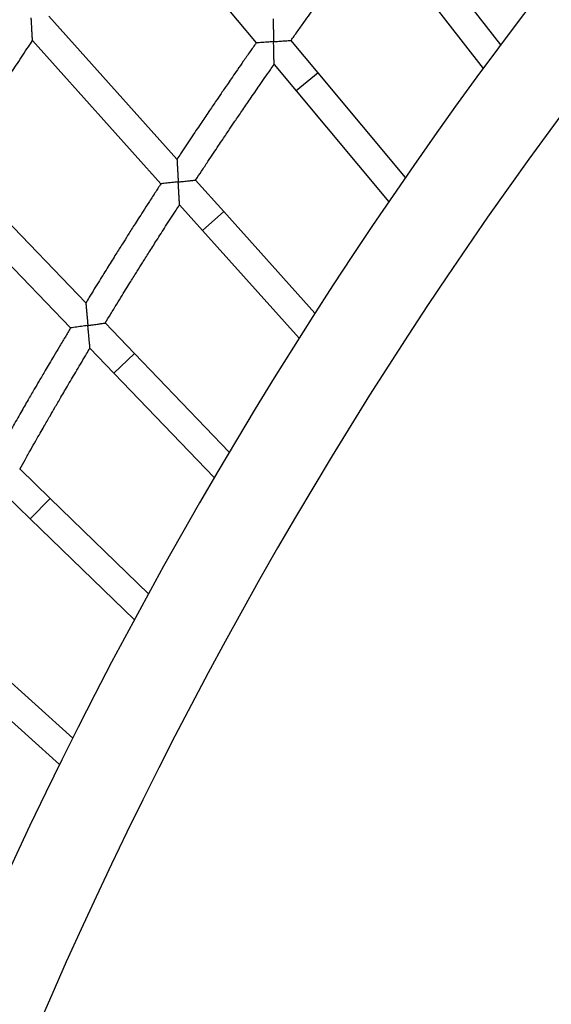
# Model space of a CAD drawing. Units: millimetres. Extents: x 4698.8 to 4713.3, y 7770.7 to 7786.5.
# Drawn here: x 4703.7 to 4704, y 7777.4 to 7777.9 of the extents above; entities that cross this region are included whole.
import ezdxf

# ---------------------------------------------------------------- set-up
doc = ezdxf.new("R2010")
doc.units = ezdxf.units.MM

msp = doc.modelspace()

# ---------------------------------------------------------------- linework, layer by layer
at = {"color": 7, "linetype": 'Continuous', "lineweight": 25}
for p, q in [((4703.76591, 7777.99405), (4703.83531, 7777.91086)), ((4703.97296, 7777.90976), (4703.92596, 7777.97029)), ((4703.91332, 7777.96048), (4703.96307, 7777.8964)), ((4703.79073, 7777.84533), (4703.71853, 7777.92595)), ((4703.70939, 7777.91218), (4703.78166, 7777.83147)), ((4703.87017, 7777.89405), (4703.85492, 7777.91233)), ((4703.84542, 7777.89874), (4703.85788, 7777.8838)), ((4703.91936, 7777.83508), (4703.87017, 7777.89405)), ((4703.85788, 7777.8838), (4703.90995, 7777.82138)), ((4703.73941, 7777.76442), (4703.66442, 7777.84246)), ((4703.81709, 7777.81589), (4703.8012, 7777.83363)), ((4703.65577, 7777.82838), (4703.73082, 7777.75026)), ((4703.79219, 7777.81972), (4703.80517, 7777.80522)), ((4703.86841, 7777.75858), (4703.81709, 7777.81589)), ((4703.80517, 7777.80522), (4703.85949, 7777.74456)), ((4703.76678, 7777.73593), (4703.75028, 7777.7531)), ((4703.74176, 7777.73888), (4703.75524, 7777.72484)), ((4703.82017, 7777.68036), (4703.76678, 7777.73593)), ((4703.75524, 7777.72484), (4703.81174, 7777.66603)), ((4703.7193, 7777.65425), (4703.70221, 7777.67083)), ((4703.69419, 7777.65632), (4703.70816, 7777.64277)), ((4703.77469, 7777.6005), (4703.7193, 7777.65425)), ((4703.70816, 7777.64277), (4703.76677, 7777.58589)), ((4703.73204, 7777.51911), (4703.67472, 7777.57096)), ((4703.66398, 7777.55909), (4703.72463, 7777.50424))]:
    msp.add_line(p, q, dxfattribs=at)
at = {"color": 8, "linetype": 'Continuous', "lineweight": 25}
for p, q in [((4703.87017, 7777.89405), (4703.85788, 7777.8838)), ((4703.81709, 7777.81589), (4703.80517, 7777.80522)), ((4703.76678, 7777.73593), (4703.75524, 7777.72484)), ((4703.7193, 7777.65425), (4703.70816, 7777.64277))]:
    msp.add_line(p, q, dxfattribs=at)
at = {"color": 7, "linetype": 'Continuous', "lineweight": 25}
for radius, start, end in [(3.73349, 119.91106, 162.90594), (3.68269, 120.02888, 162.90597), (2.63088, 111.06916, 168.56959), (2.58008, 111.07435, 168.56966)]:
    msp.add_arc((4706.08325, 7776.33871), radius, start, end, dxfattribs=at)
for points, knots in [([(4703.85496, 7777.91228), (4703.85611, 7777.91391), (4703.85852, 7777.91731), (4703.86206, 7777.92226), (4703.86542, 7777.92695), (4703.86835, 7777.93102), (4703.87086, 7777.93449), (4703.87302, 7777.93748), (4703.87543, 7777.94079), (4703.87849, 7777.94498), (4703.88251, 7777.95047), (4703.88734, 7777.95702), (4703.89298, 7777.96462), (4703.89775, 7777.97102), (4703.90065, 7777.97487), (4703.90139, 7777.97584)], [0, 0, 0, 0, 0.07609, 0.158772, 0.232007, 0.295791, 0.350123, 0.395001, 0.436514, 0.506129, 0.592615, 0.695976, 0.816218, 0.953345, 1, 1, 1, 1]), ([(4703.70939, 7777.91218), (4703.70938, 7777.91226), (4703.70937, 7777.91241), (4703.7093, 7777.91367), (4703.7092, 7777.91551), (4703.70908, 7777.91776), (4703.70896, 7777.92), (4703.70884, 7777.92241), (4703.70875, 7777.92408), (4703.7087, 7777.92493), (4703.7087, 7777.92493)], [0, 0, 0, 0, 0.118427, 0.236131, 0.416154, 0.553986, 0.695554, 0.845938, 0.998897, 1, 1, 1, 1]), ([(4703.84486, 7777.92438), (4703.84486, 7777.92431), (4703.84487, 7777.92415), (4703.84489, 7777.9229), (4703.84493, 7777.92106), (4703.84497, 7777.91881), (4703.84502, 7777.91656), (4703.84507, 7777.91413), (4703.84511, 7777.91244), (4703.84513, 7777.91158), (4703.84513, 7777.91158)], [0, 0, 0, 0, 0.117885, 0.235055, 0.414302, 0.551731, 0.692882, 0.844579, 0.998898, 1, 1, 1, 1]), ([(4703.66446, 7777.84242), (4703.66447, 7777.84244), (4703.66595, 7777.84481), (4703.66873, 7777.84925), (4703.67265, 7777.85547), (4703.67586, 7777.86055), (4703.67844, 7777.86461), (4703.68044, 7777.86775), (4703.68221, 7777.87052), (4703.68435, 7777.87385), (4703.6872, 7777.8783), (4703.69106, 7777.88427), (4703.69569, 7777.8914), (4703.70111, 7777.89967), (4703.70576, 7777.90672), (4703.70862, 7777.91101), (4703.70939, 7777.91218)], [0, 0, 0, 0, 0.000672, 0.100969, 0.189537, 0.266367, 0.318495, 0.36337, 0.40099, 0.437416, 0.506389, 0.592072, 0.694474, 0.813606, 0.949478, 1, 1, 1, 1]), ([(4703.83531, 7777.91086), (4703.83415, 7777.9092), (4703.83173, 7777.90575), (4703.82822, 7777.90071), (4703.82491, 7777.89594), (4703.82204, 7777.89178), (4703.8196, 7777.88824), (4703.8175, 7777.88517), (4703.81518, 7777.88177), (4703.81224, 7777.87747), (4703.8084, 7777.8718), (4703.80383, 7777.86502), (4703.79854, 7777.85711), (4703.79409, 7777.85043), (4703.79142, 7777.84636), (4703.79074, 7777.84532)], [0, 0, 0, 0, 0.076711, 0.159343, 0.232531, 0.296277, 0.350584, 0.395454, 0.436901, 0.506397, 0.592748, 0.695948, 0.815986, 0.952852, 1, 1, 1, 1]), ([(4703.84513, 7777.91158), (4703.84512, 7777.91158), (4703.8439, 7777.91149), (4703.842, 7777.91135), (4703.83964, 7777.91118), (4703.83778, 7777.91104), (4703.83615, 7777.91092), (4703.83538, 7777.91086), (4703.83532, 7777.91086), (4703.83531, 7777.91086)], [0, 0, 0, 0, 0.001301, 0.263388, 0.403828, 0.549636, 0.740638, 0.932729, 1, 1, 1, 1]), ([(4703.84513, 7777.91158), (4703.84513, 7777.91158), (4703.84586, 7777.91163), (4703.84765, 7777.91176), (4703.85024, 7777.91195), (4703.85254, 7777.91211), (4703.85406, 7777.91222), (4703.85489, 7777.91228), (4703.85486, 7777.91228), (4703.85485, 7777.91228)], [0, 0, 0, 0, 0.0013, 0.15565, 0.384816, 0.577326, 0.744167, 0.900498, 1, 1, 1, 1]), ([(4703.84542, 7777.89874), (4703.84542, 7777.89881), (4703.84541, 7777.89897), (4703.84538, 7777.90022), (4703.84534, 7777.90207), (4703.84529, 7777.90432), (4703.84524, 7777.90658), (4703.84518, 7777.90901), (4703.84515, 7777.91071), (4703.84513, 7777.91157), (4703.84513, 7777.91158)], [0, 0, 0, 0, 0.117443, 0.234165, 0.413312, 0.551096, 0.692608, 0.844443, 0.998899, 1, 1, 1, 1]), ([(4703.80124, 7777.83359), (4703.80234, 7777.83525), (4703.80463, 7777.83873), (4703.80799, 7777.84381), (4703.81118, 7777.84861), (4703.81397, 7777.85278), (4703.81635, 7777.85633), (4703.81841, 7777.8594), (4703.8207, 7777.86279), (4703.82361, 7777.86709), (4703.82744, 7777.87272), (4703.83203, 7777.87943), (4703.83741, 7777.88723), (4703.84195, 7777.89378), (4703.84472, 7777.89773), (4703.84542, 7777.89873)], [0, 0, 0, 0, 0.076062, 0.158734, 0.23196, 0.295737, 0.350061, 0.394929, 0.436445, 0.506066, 0.592557, 0.695925, 0.816176, 0.95332, 1, 1, 1, 1]), ([(4703.79073, 7777.84533), (4703.79074, 7777.84525), (4703.79074, 7777.8451), (4703.79081, 7777.84384), (4703.79091, 7777.842), (4703.79104, 7777.83976), (4703.79117, 7777.83751), (4703.7913, 7777.83509), (4703.7914, 7777.8334), (4703.79145, 7777.83254), (4703.79145, 7777.83253)], [0, 0, 0, 0, 0.117885, 0.235055, 0.414302, 0.551731, 0.692882, 0.844579, 0.998898, 1, 1, 1, 1]), ([(4703.78166, 7777.83147), (4703.78055, 7777.82977), (4703.77826, 7777.82624), (4703.77493, 7777.82108), (4703.77179, 7777.8162), (4703.76907, 7777.81194), (4703.76675, 7777.80831), (4703.76476, 7777.80518), (4703.76256, 7777.8017), (4703.75978, 7777.79729), (4703.75614, 7777.7915), (4703.75181, 7777.78456), (4703.7468, 7777.77647), (4703.74258, 7777.76963), (4703.74006, 7777.76548), (4703.73941, 7777.76442)], [0, 0, 0, 0, 0.076739, 0.159381, 0.232577, 0.296331, 0.350646, 0.395526, 0.436969, 0.50646, 0.592806, 0.696, 0.816028, 0.952877, 1, 1, 1, 1]), ([(4703.79145, 7777.83253), (4703.79144, 7777.83253), (4703.79022, 7777.8324), (4703.78833, 7777.8322), (4703.78597, 7777.83194), (4703.78412, 7777.83174), (4703.78249, 7777.83156), (4703.78173, 7777.83148), (4703.78167, 7777.83147), (4703.78166, 7777.83147)], [0, 0, 0, 0, 0.001301, 0.263388, 0.403828, 0.549636, 0.740638, 0.932729, 1, 1, 1, 1]), ([(4703.79145, 7777.83253), (4703.79145, 7777.83254), (4703.79218, 7777.83261), (4703.79397, 7777.83281), (4703.79654, 7777.83308), (4703.79884, 7777.83333), (4703.80035, 7777.83349), (4703.80118, 7777.83358), (4703.80115, 7777.83358), (4703.80114, 7777.83358)], [0, 0, 0, 0, 0.0013001, 0.1556504, 0.3848156, 0.5773263, 0.7441668, 0.9004976, 1, 1, 1, 1]), ([(4703.79219, 7777.81972), (4703.79218, 7777.81979), (4703.79217, 7777.81994), (4703.7921, 7777.8212), (4703.79199, 7777.82304), (4703.79186, 7777.82529), (4703.79173, 7777.82755), (4703.79159, 7777.82998), (4703.7915, 7777.83167), (4703.79145, 7777.83253), (4703.79145, 7777.83253)], [0, 0, 0, 0, 0.117443, 0.234165, 0.413312, 0.551096, 0.692608, 0.844443, 0.998899, 1, 1, 1, 1]), ([(4703.75032, 7777.75306), (4703.75136, 7777.75476), (4703.75353, 7777.75832), (4703.75671, 7777.76351), (4703.75973, 7777.76841), (4703.76237, 7777.77268), (4703.76462, 7777.77631), (4703.76658, 7777.77945), (4703.76874, 7777.78292), (4703.7715, 7777.78731), (4703.77513, 7777.79307), (4703.77948, 7777.79995), (4703.78458, 7777.80793), (4703.78889, 7777.81464), (4703.79152, 7777.81868), (4703.79219, 7777.81971)], [0, 0, 0, 0, 0.076034, 0.158696, 0.231914, 0.295683, 0.349998, 0.394857, 0.436376, 0.506003, 0.592499, 0.695873, 0.816134, 0.953295, 1, 1, 1, 1]), ([(4703.73941, 7777.76442), (4703.73941, 7777.76434), (4703.73943, 7777.76419), (4703.73954, 7777.76294), (4703.73971, 7777.76111), (4703.73991, 7777.75887), (4703.74011, 7777.75662), (4703.74033, 7777.75421), (4703.74049, 7777.75252), (4703.74057, 7777.75167), (4703.74057, 7777.75166)], [0, 0, 0, 0, 0.117885, 0.235055, 0.414302, 0.551731, 0.692882, 0.844579, 0.998898, 1, 1, 1, 1]), ([(4703.74057, 7777.75166), (4703.74058, 7777.75166), (4703.74129, 7777.75177), (4703.74308, 7777.75202), (4703.74564, 7777.75239), (4703.74793, 7777.75271), (4703.74943, 7777.75293), (4703.75026, 7777.75305), (4703.75023, 7777.75304), (4703.75022, 7777.75304)], [0, 0, 0, 0, 0.0013, 0.15565, 0.384816, 0.577326, 0.744167, 0.900498, 1, 1, 1, 1]), ([(4703.73083, 7777.75026), (4703.72978, 7777.74852), (4703.72761, 7777.74491), (4703.72446, 7777.73963), (4703.7215, 7777.73464), (4703.71892, 7777.73029), (4703.71674, 7777.72658), (4703.71486, 7777.72338), (4703.71278, 7777.71983), (4703.71015, 7777.71532), (4703.70672, 7777.70941), (4703.70263, 7777.70232), (4703.69791, 7777.69406), (4703.69394, 7777.68708), (4703.69156, 7777.68285), (4703.69095, 7777.68176)], [0, 0, 0, 0, 0.076767, 0.159419, 0.232623, 0.296385, 0.350709, 0.395597, 0.437038, 0.506523, 0.592864, 0.696052, 0.81607, 0.952902, 1, 1, 1, 1]), ([(4703.74057, 7777.75166), (4703.74056, 7777.75166), (4703.73935, 7777.75149), (4703.73746, 7777.75121), (4703.73512, 7777.75088), (4703.73328, 7777.75061), (4703.73165, 7777.75038), (4703.73089, 7777.75027), (4703.73084, 7777.75026), (4703.73082, 7777.75026)], [0, 0, 0, 0, 0.001301, 0.263388, 0.403828, 0.549636, 0.740638, 0.932729, 1, 1, 1, 1]), ([(4703.74176, 7777.73888), (4703.74175, 7777.73895), (4703.74174, 7777.7391), (4703.74162, 7777.74036), (4703.74145, 7777.74219), (4703.74124, 7777.74444), (4703.74103, 7777.74669), (4703.7408, 7777.74911), (4703.74065, 7777.7508), (4703.74057, 7777.75166), (4703.74057, 7777.75166)], [0, 0, 0, 0, 0.117443, 0.234165, 0.413312, 0.551096, 0.692608, 0.844443, 0.998899, 1, 1, 1, 1]), ([(4703.70226, 7777.67079), (4703.70323, 7777.67253), (4703.70527, 7777.67616), (4703.70827, 7777.68145), (4703.71112, 7777.68646), (4703.7136, 7777.69082), (4703.71573, 7777.69453), (4703.71757, 7777.69773), (4703.71962, 7777.70128), (4703.72222, 7777.70576), (4703.72564, 7777.71165), (4703.72975, 7777.71867), (4703.73457, 7777.72682), (4703.73864, 7777.73369), (4703.74113, 7777.73782), (4703.74176, 7777.73887)], [0, 0, 0, 0, 0.076006, 0.158658, 0.231867, 0.295628, 0.349936, 0.394785, 0.436307, 0.50594, 0.592441, 0.695821, 0.816092, 0.95327, 1, 1, 1, 1])]:
    msp.add_open_spline(points, degree=3, knots=knots, dxfattribs=at)

doc.saveas('drawing.dxf')
